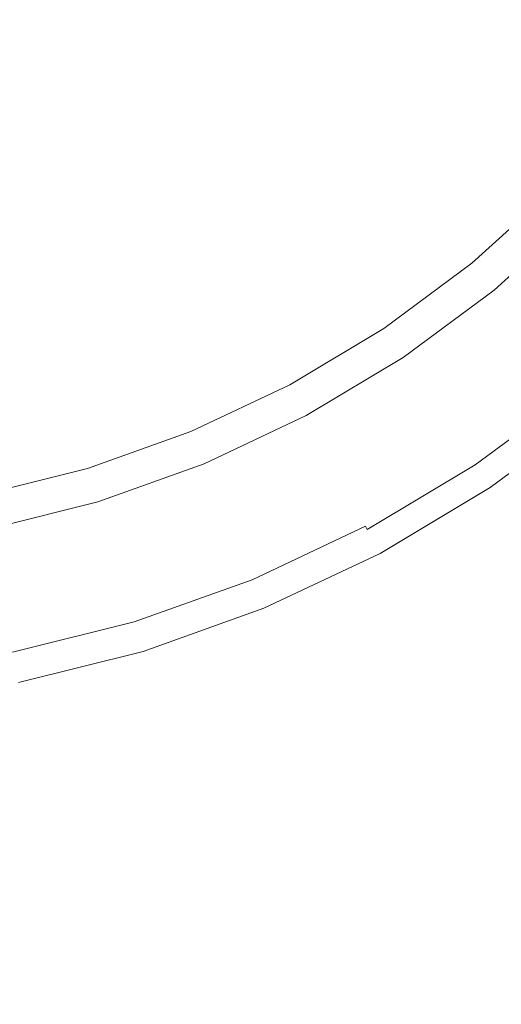
# Model space of a CAD drawing. Extents: x -1593 to 2, y -1000 to 0.
# Drawn here: x -1197 to -1184, y -416 to -388 of the extents above; entities that cross this region are included whole.
import ezdxf

# ---------------------------------------------------------------- set-up
doc = ezdxf.new("R2010")
doc.units = 0
doc.header["$LTSCALE"] = 500
doc.header["$MEASUREMENT"] = 0
doc.layers.add('RIMA_CERAMIKA', color=7, linetype='Continuous')
doc.layers.add('RIMA_CHROM', color=7, linetype='Continuous')

msp = doc.modelspace()

# ---------------------------------------------------------------- linework, layer by layer
at = {"layer": 'RIMA_CERAMIKA', "lineweight": 0, "invisible_edges": 15}
for points in [[(-1185.389, -396.872, 16.071), (-1176.858, -383.329, 16.071), (-1194.741, -374.398, 16.268), (-1202.734, -387.416, 16.268)], [(-1157.649, -392.557, 16.005), (-1176.858, -383.329, 16.071), (-1185.389, -396.872, 16.071), (-1166.725, -406.644, 16.005)], [(-1210.129, -399.754, 16.268), (-1193.365, -409.614, 16.071), (-1185.389, -396.872, 16.071), (-1202.734, -387.416, 16.268)], [(-1185.389, -396.872, 16.071), (-1193.365, -409.614, 16.071), (-1175.291, -419.813, 16.005), (-1166.725, -406.644, 16.005)], [(-1200.749, -421.481, 16.071), (-1193.365, -409.614, 16.071), (-1210.129, -399.754, 16.268), (-1216.909, -411.322, 16.268)], [(-1175.291, -419.813, 16.005), (-1193.365, -409.614, 16.071), (-1200.749, -421.481, 16.071), (-1183.29, -432.004, 16.005)]]:
    msp.add_3dface(points, dxfattribs=at)
at = {"layer": 'RIMA_CHROM', "lineweight": 0}
for points, invisible_edges in [([(-1186.919, -387.859, 31.314), (-1185.291, -386.061, 31.314), (-1185.521, -385.873, 31.358), (-1187.129, -387.649, 31.358)], 15), ([(-1192.747, -387.819, 31.462), (-1191.093, -386.593, 31.462), (-1191.401, -386.217, 31.462), (-1193.017, -387.415, 31.462)], 15), ([(-1188.551, -386.227, 31.457), (-1190.182, -387.704, 31.457), (-1189.893, -388.055, 31.45), (-1188.23, -386.549, 31.45)], 15), ([(-1186.724, -388.055, 31.253), (-1185.077, -386.236, 31.253), (-1185.291, -386.061, 31.314), (-1186.919, -387.859, 31.314)], 15), ([(-1186.53, -388.249, 31.168), (-1184.865, -386.411, 31.168), (-1185.077, -386.236, 31.253), (-1186.724, -388.055, 31.253)], 15), ([(-1186.322, -388.457, 31.054), (-1184.638, -386.597, 31.054), (-1184.865, -386.411, 31.168), (-1186.53, -388.249, 31.168)], 15), ([(-1195.232, -387.53, 31.462), (-1194.979, -388.005, 31.462), (-1193.296, -386.997, 31.462), (-1193.594, -386.552, 31.462)], 15), ([(-1192.747, -387.819, 31.462), (-1192.477, -388.223, 31.462), (-1190.785, -386.969, 31.462), (-1191.093, -386.593, 31.462)], 15), ([(-1188.23, -386.549, 31.45), (-1189.893, -388.055, 31.45), (-1189.618, -388.39, 31.438), (-1187.923, -386.855, 31.438)], 15), ([(-1186.085, -388.693, 30.902), (-1184.379, -386.809, 30.902), (-1184.638, -386.597, 31.054), (-1186.322, -388.457, 31.054)], 15), ([(-1185.806, -388.972, 30.707), (-1184.074, -387.06, 30.707), (-1184.379, -386.809, 30.902), (-1186.085, -388.693, 30.902)], 15), ([(-1195.232, -387.53, 31.462), (-1195.509, -387.008, 31.462), (-1197.188, -387.791, 31.462), (-1196.96, -388.343, 31.462)], 15), ([(-1193.017, -387.415, 31.462), (-1193.296, -386.997, 31.462), (-1194.979, -388.005, 31.462), (-1194.742, -388.449, 31.462)], 15), ([(-1192.21, -388.623, 31.461), (-1190.48, -387.34, 31.461), (-1190.785, -386.969, 31.462), (-1192.477, -388.223, 31.462)], 15), ([(-1187.923, -386.855, 31.438), (-1189.618, -388.39, 31.438), (-1189.359, -388.705, 31.419), (-1187.635, -387.143, 31.419)], 15), ([(-1185.47, -389.309, 30.461), (-1183.707, -387.361, 30.461), (-1184.074, -387.06, 30.707), (-1185.806, -388.972, 30.707)], 15), ([(-1197.188, -387.791, 31.462), (-1197.445, -387.17, 31.462), (-1199.123, -387.793, 31.462), (-1198.929, -388.424, 31.462)], 15), ([(-1191.949, -389.014, 31.457), (-1190.182, -387.704, 31.457), (-1190.48, -387.34, 31.461), (-1192.21, -388.623, 31.461)], 15), ([(-1187.369, -387.409, 31.393), (-1187.635, -387.143, 31.419), (-1189.359, -388.705, 31.419), (-1189.121, -388.996, 31.393)], 15), ([(-1185.062, -389.716, 30.158), (-1183.261, -387.727, 30.158), (-1183.707, -387.361, 30.461), (-1185.47, -389.309, 30.461)], 15), ([(-1196.96, -388.343, 31.462), (-1196.752, -388.843, 31.462), (-1194.979, -388.005, 31.462), (-1195.232, -387.53, 31.462)], 15), ([(-1194.742, -388.449, 31.462), (-1194.512, -388.878, 31.462), (-1192.747, -387.819, 31.462), (-1193.017, -387.415, 31.462)], 15), ([(-1187.129, -387.649, 31.358), (-1187.369, -387.409, 31.393), (-1189.121, -388.996, 31.393), (-1188.906, -389.258, 31.358)], 15), ([(-1188.906, -389.258, 31.358), (-1188.717, -389.488, 31.314), (-1186.919, -387.859, 31.314), (-1187.129, -387.649, 31.358)], 15), ([(-1198.929, -388.424, 31.462), (-1198.756, -388.989, 31.462), (-1196.96, -388.343, 31.462), (-1197.188, -387.791, 31.462)], 15), ([(-1192.747, -387.819, 31.462), (-1194.512, -388.878, 31.462), (-1194.284, -389.306, 31.462), (-1192.477, -388.223, 31.462)], 15), ([(-1189.893, -388.055, 31.45), (-1190.182, -387.704, 31.457), (-1191.949, -389.014, 31.457), (-1191.696, -389.392, 31.45)], 15), ([(-1186.919, -387.859, 31.314), (-1188.717, -389.488, 31.314), (-1188.542, -389.701, 31.253), (-1186.724, -388.055, 31.253)], 15), ([(-1185.062, -389.716, 30.158), (-1184.568, -390.21, 29.791), (-1182.721, -388.17, 29.791), (-1183.261, -387.727, 30.158)], 15), ([(-1194.742, -388.449, 31.462), (-1194.979, -388.005, 31.462), (-1196.752, -388.843, 31.462), (-1196.559, -389.31, 31.462)], 15), ([(-1191.696, -389.392, 31.45), (-1191.455, -389.752, 31.438), (-1189.618, -388.39, 31.438), (-1189.893, -388.055, 31.45)], 15), ([(-1186.53, -388.249, 31.168), (-1186.724, -388.055, 31.253), (-1188.542, -389.701, 31.253), (-1188.368, -389.914, 31.168)], 15), ([(-1184.568, -390.21, 29.791), (-1184.01, -390.769, 29.377), (-1182.11, -388.671, 29.377), (-1182.721, -388.17, 29.791)], 15), ([(-1196.96, -388.343, 31.462), (-1198.756, -388.989, 31.462), (-1198.599, -389.504, 31.462), (-1196.752, -388.843, 31.462)], 15), ([(-1196.373, -389.759, 31.462), (-1194.512, -388.878, 31.462), (-1194.742, -388.449, 31.462), (-1196.559, -389.31, 31.462)], 15), ([(-1192.477, -388.223, 31.462), (-1194.284, -389.306, 31.462), (-1194.057, -389.73, 31.461), (-1192.21, -388.623, 31.461)], 15), ([(-1191.229, -390.091, 31.419), (-1189.359, -388.705, 31.419), (-1189.618, -388.39, 31.438), (-1191.455, -389.752, 31.438)], 15), ([(-1186.53, -388.249, 31.168), (-1188.368, -389.914, 31.168), (-1188.181, -390.141, 31.054), (-1186.322, -388.457, 31.054)], 15), ([(-1186.322, -388.457, 31.054), (-1188.181, -390.141, 31.054), (-1187.969, -390.4, 30.902), (-1186.085, -388.693, 30.902)], 15), ([(-1191.949, -389.014, 31.457), (-1192.21, -388.623, 31.461), (-1194.057, -389.73, 31.461), (-1193.835, -390.145, 31.457)], 15), ([(-1191.02, -390.403, 31.393), (-1189.121, -388.996, 31.393), (-1189.359, -388.705, 31.419), (-1191.229, -390.091, 31.419)], 15), ([(-1186.085, -388.693, 30.902), (-1187.969, -390.4, 30.902), (-1187.719, -390.705, 30.707), (-1185.806, -388.972, 30.707)], 15), ([(-1181.454, -389.21, 28.93), (-1182.11, -388.671, 29.377), (-1184.01, -390.769, 29.377), (-1183.409, -391.369, 28.93)], 15), ([(-1196.559, -389.31, 31.462), (-1196.752, -388.843, 31.462), (-1198.599, -389.504, 31.462), (-1198.453, -389.986, 31.462)], 15), ([(-1196.373, -389.759, 31.462), (-1196.187, -390.208, 31.462), (-1194.284, -389.306, 31.462), (-1194.512, -388.878, 31.462)], 15), ([(-1191.949, -389.014, 31.457), (-1193.835, -390.145, 31.457), (-1193.621, -390.546, 31.45), (-1191.696, -389.392, 31.45)], 15), ([(-1190.832, -390.685, 31.358), (-1188.906, -389.258, 31.358), (-1189.121, -388.996, 31.393), (-1191.02, -390.403, 31.393)], 15), ([(-1185.806, -388.972, 30.707), (-1187.719, -390.705, 30.707), (-1187.417, -391.072, 30.461), (-1185.47, -389.309, 30.461)], 15), ([(-1196.373, -389.759, 31.462), (-1196.559, -389.31, 31.462), (-1198.453, -389.986, 31.462), (-1198.311, -390.451, 31.462)], 15), ([(-1196.003, -390.652, 31.461), (-1194.057, -389.73, 31.461), (-1194.284, -389.306, 31.462), (-1196.187, -390.208, 31.462)], 15), ([(-1188.717, -389.488, 31.314), (-1188.906, -389.258, 31.358), (-1190.832, -390.685, 31.358), (-1190.667, -390.933, 31.314)], 15), ([(-1185.062, -389.716, 30.158), (-1185.47, -389.309, 30.461), (-1187.417, -391.072, 30.461), (-1187.051, -391.518, 30.158)], 15), ([(-1191.696, -389.392, 31.45), (-1193.621, -390.546, 31.45), (-1193.417, -390.928, 31.438), (-1191.455, -389.752, 31.438)], 15), ([(-1188.542, -389.701, 31.253), (-1188.717, -389.488, 31.314), (-1190.667, -390.933, 31.314), (-1190.513, -391.162, 31.253)], 15), ([(-1196.373, -389.759, 31.462), (-1198.311, -390.451, 31.462), (-1198.17, -390.916, 31.462), (-1196.187, -390.208, 31.462)], 15), ([(-1195.823, -391.086, 31.457), (-1193.835, -390.145, 31.457), (-1194.057, -389.73, 31.461), (-1196.003, -390.652, 31.461)], 15), ([(-1191.455, -389.752, 31.438), (-1193.417, -390.928, 31.438), (-1193.225, -391.288, 31.419), (-1191.229, -390.091, 31.419)], 15), ([(-1188.368, -389.914, 31.168), (-1188.542, -389.701, 31.253), (-1190.513, -391.162, 31.253), (-1190.361, -391.391, 31.168)], 15), ([(-1185.062, -389.716, 30.158), (-1187.051, -391.518, 30.158), (-1186.608, -392.058, 29.791), (-1184.568, -390.21, 29.791)], 15), ([(-1195.649, -391.506, 31.45), (-1193.621, -390.546, 31.45), (-1193.835, -390.145, 31.457), (-1195.823, -391.086, 31.457)], 15), ([(-1191.02, -390.403, 31.393), (-1191.229, -390.091, 31.419), (-1193.225, -391.288, 31.419), (-1193.047, -391.619, 31.393)], 15), ([(-1190.197, -391.635, 31.054), (-1188.181, -390.141, 31.054), (-1188.368, -389.914, 31.168), (-1190.361, -391.391, 31.168)], 15), ([(-1190.011, -391.913, 30.902), (-1187.969, -390.4, 30.902), (-1188.181, -390.141, 31.054), (-1190.197, -391.635, 31.054)], 15), ([(-1196.187, -390.208, 31.462), (-1198.17, -390.916, 31.462), (-1198.031, -391.376, 31.461), (-1196.003, -390.652, 31.461)], 15), ([(-1190.832, -390.685, 31.358), (-1191.02, -390.403, 31.393), (-1193.047, -391.619, 31.393), (-1192.887, -391.918, 31.358)], 15), ([(-1190.011, -391.913, 30.902), (-1189.792, -392.241, 30.707), (-1187.719, -390.705, 30.707), (-1187.969, -390.4, 30.902)], 15), ([(-1184.568, -390.21, 29.791), (-1186.608, -392.058, 29.791), (-1186.107, -392.668, 29.377), (-1184.01, -390.769, 29.377)], 15), ([(-1195.823, -391.086, 31.457), (-1196.003, -390.652, 31.461), (-1198.031, -391.376, 31.461), (-1197.894, -391.826, 31.457)], 15), ([(-1195.483, -391.907, 31.438), (-1193.417, -390.928, 31.438), (-1193.621, -390.546, 31.45), (-1195.649, -391.506, 31.45)], 15), ([(-1190.832, -390.685, 31.358), (-1192.887, -391.918, 31.358), (-1192.747, -392.181, 31.314), (-1190.667, -390.933, 31.314)], 15), ([(-1195.483, -391.907, 31.438), (-1195.327, -392.283, 31.419), (-1193.225, -391.288, 31.419), (-1193.417, -390.928, 31.438)], 15), ([(-1190.667, -390.933, 31.314), (-1192.747, -392.181, 31.314), (-1192.617, -392.424, 31.253), (-1190.513, -391.162, 31.253)], 15), ([(-1189.528, -392.637, 30.461), (-1187.417, -391.072, 30.461), (-1187.719, -390.705, 30.707), (-1189.792, -392.241, 30.707)], 15), ([(-1183.409, -391.369, 28.93), (-1184.01, -390.769, 29.377), (-1186.107, -392.668, 29.377), (-1185.568, -393.325, 28.93)], 15), ([(-1195.649, -391.506, 31.45), (-1195.823, -391.086, 31.457), (-1197.894, -391.826, 31.457), (-1197.762, -392.261, 31.45)], 15), ([(-1190.513, -391.162, 31.253), (-1192.617, -392.424, 31.253), (-1192.488, -392.666, 31.168), (-1190.361, -391.391, 31.168)], 15), ([(-1189.208, -393.116, 30.158), (-1187.051, -391.518, 30.158), (-1187.417, -391.072, 30.461), (-1189.528, -392.637, 30.461)], 15), ([(-1195.649, -391.506, 31.45), (-1197.762, -392.261, 31.45), (-1197.637, -392.676, 31.438), (-1195.483, -391.907, 31.438)], 15), ([(-1195.183, -392.631, 31.393), (-1193.047, -391.619, 31.393), (-1193.225, -391.288, 31.419), (-1195.327, -392.283, 31.419)], 15), ([(-1190.361, -391.391, 31.168), (-1192.488, -392.666, 31.168), (-1192.349, -392.926, 31.054), (-1190.197, -391.635, 31.054)], 15), ([(-1189.208, -393.116, 30.158), (-1188.82, -393.697, 29.791), (-1186.608, -392.058, 29.791), (-1187.051, -391.518, 30.158)], 15), ([(-1182.788, -391.991, 28.469), (-1183.409, -391.369, 28.93), (-1185.568, -393.325, 28.93), (-1185.011, -394.004, 28.469)], 15), ([(-1195.054, -392.944, 31.358), (-1192.887, -391.918, 31.358), (-1193.047, -391.619, 31.393), (-1195.183, -392.631, 31.393)], 15), ([(-1192.349, -392.926, 31.054), (-1192.191, -393.221, 30.902), (-1190.011, -391.913, 30.902), (-1190.197, -391.635, 31.054)], 15), ([(-1195.483, -391.907, 31.438), (-1197.637, -392.676, 31.438), (-1197.518, -393.066, 31.419), (-1195.327, -392.283, 31.419)], 15), ([(-1195.054, -392.944, 31.358), (-1194.94, -393.219, 31.314), (-1192.747, -392.181, 31.314), (-1192.887, -391.918, 31.358)], 15), ([(-1190.011, -391.913, 30.902), (-1192.191, -393.221, 30.902), (-1192.005, -393.569, 30.707), (-1189.792, -392.241, 30.707)], 15), ([(-1186.107, -392.668, 29.377), (-1186.608, -392.058, 29.791), (-1188.82, -393.697, 29.791), (-1188.381, -394.353, 29.377)], 15), ([(-1182.788, -391.991, 28.469), (-1185.011, -394.004, 28.469), (-1184.454, -394.683, 28.008), (-1182.167, -392.612, 28.008)], 15), ([(-1195.183, -392.631, 31.393), (-1195.327, -392.283, 31.419), (-1197.518, -393.066, 31.419), (-1197.409, -393.426, 31.393)], 15), ([(-1194.834, -393.474, 31.253), (-1192.617, -392.424, 31.253), (-1192.747, -392.181, 31.314), (-1194.94, -393.219, 31.314)], 15), ([(-1189.528, -392.637, 30.461), (-1189.792, -392.241, 30.707), (-1192.005, -393.569, 30.707), (-1191.781, -393.988, 30.461)], 15), ([(-1195.183, -392.631, 31.393), (-1197.409, -393.426, 31.393), (-1197.311, -393.751, 31.358), (-1195.054, -392.944, 31.358)], 15), ([(-1194.729, -393.728, 31.168), (-1192.488, -392.666, 31.168), (-1192.617, -392.424, 31.253), (-1194.834, -393.474, 31.253)], 15), ([(-1191.781, -393.988, 30.461), (-1191.509, -394.497, 30.158), (-1189.208, -393.116, 30.158), (-1189.528, -392.637, 30.461)], 15), ([(-1182.18, -392.599, 16.704), (-1184.465, -394.669, 16.704), (-1184.473, -394.66, 15.771), (-1182.188, -392.591, 15.771)], 7), ([(-1182.188, -392.591, 14.823), (-1182.188, -392.591, 15.771), (-1184.473, -394.66, 15.771), (-1184.473, -394.66, 14.823)], 6), ([(-1182.155, -392.624, 17.607), (-1184.443, -394.696, 17.607), (-1184.465, -394.669, 16.704), (-1182.18, -392.599, 16.704)], 7), ([(-1184.454, -394.683, 28.008), (-1183.917, -395.336, 27.564), (-1181.569, -393.21, 27.564), (-1182.167, -392.612, 28.008)], 15), ([(-1182.105, -392.674, 18.466), (-1184.398, -394.751, 18.466), (-1184.443, -394.696, 17.607), (-1182.155, -392.624, 17.607)], 7), ([(-1194.616, -394, 31.054), (-1192.349, -392.926, 31.054), (-1192.488, -392.666, 31.168), (-1194.729, -393.728, 31.168)], 15), ([(-1187.909, -395.06, 28.93), (-1185.568, -393.325, 28.93), (-1186.107, -392.668, 29.377), (-1188.381, -394.353, 29.377)], 15), ([(-1182.022, -392.757, 19.266), (-1184.324, -394.841, 19.266), (-1184.398, -394.751, 18.466), (-1182.105, -392.674, 18.466)], 15), ([(-1181.898, -392.881, 19.992), (-1184.212, -394.977, 19.992), (-1184.324, -394.841, 19.266), (-1182.022, -392.757, 19.266)], 15), ([(-1181.723, -393.055, 20.628), (-1184.056, -395.168, 20.628), (-1184.212, -394.977, 19.992), (-1181.898, -392.881, 19.992)], 15), ([(-1197.311, -393.751, 31.358), (-1197.224, -394.035, 31.314), (-1194.94, -393.219, 31.314), (-1195.054, -392.944, 31.358)], 15), ([(-1194.616, -394, 31.054), (-1194.489, -394.308, 30.902), (-1192.191, -393.221, 30.902), (-1192.349, -392.926, 31.054)], 15), ([(-1191.509, -394.497, 30.158), (-1191.18, -395.113, 29.791), (-1188.82, -393.697, 29.791), (-1189.208, -393.116, 30.158)], 15), ([(-1183.848, -395.421, 21.161), (-1184.056, -395.168, 20.628), (-1181.723, -393.055, 20.628), (-1181.491, -393.287, 21.161)], 3), ([(-1194.94, -393.219, 31.314), (-1197.224, -394.035, 31.314), (-1197.144, -394.299, 31.253), (-1194.834, -393.474, 31.253)], 15), ([(-1194.729, -393.728, 31.168), (-1194.834, -393.474, 31.253), (-1197.144, -394.299, 31.253), (-1197.064, -394.562, 31.168)], 15), ([(-1194.489, -394.308, 30.902), (-1194.338, -394.673, 30.707), (-1192.005, -393.569, 30.707), (-1192.191, -393.221, 30.902)], 15), ([(-1185.011, -394.004, 28.469), (-1185.568, -393.325, 28.93), (-1187.909, -395.06, 28.93), (-1187.421, -395.791, 28.469)], 15), ([(-1183.917, -395.336, 27.564), (-1183.421, -395.941, 27.153), (-1181.016, -393.763, 27.153), (-1181.569, -393.21, 27.564)], 15), ([(-1181.491, -393.287, 21.161), (-1181.193, -393.586, 21.576), (-1183.58, -395.748, 21.576), (-1183.848, -395.421, 21.161)], 15), ([(-1194.616, -394, 31.054), (-1194.729, -393.728, 31.168), (-1197.064, -394.562, 31.168), (-1196.979, -394.844, 31.054)], 15), ([(-1194.156, -395.112, 30.461), (-1191.781, -393.988, 30.461), (-1192.005, -393.569, 30.707), (-1194.338, -394.673, 30.707)], 15), ([(-1188.82, -393.697, 29.791), (-1191.18, -395.113, 29.791), (-1190.808, -395.809, 29.377), (-1188.381, -394.353, 29.377)], 15), ([(-1194.616, -394, 31.054), (-1196.979, -394.844, 31.054), (-1196.882, -395.164, 30.902), (-1194.489, -394.308, 30.902)], 15), ([(-1193.935, -395.645, 30.158), (-1191.509, -394.497, 30.158), (-1191.781, -393.988, 30.461), (-1194.156, -395.112, 30.461)], 15), ([(-1184.454, -394.683, 28.008), (-1185.011, -394.004, 28.469), (-1187.421, -395.791, 28.469), (-1186.933, -396.52, 28.008)], 15), ([(-1199.578, -394.624, 31.314), (-1199.524, -394.895, 31.253), (-1197.144, -394.299, 31.253), (-1197.224, -394.035, 31.314)], 15), ([(-1199.471, -395.164, 31.168), (-1197.064, -394.562, 31.168), (-1197.144, -394.299, 31.253), (-1199.524, -394.895, 31.253)], 15), ([(-1199.413, -395.453, 31.054), (-1196.979, -394.844, 31.054), (-1197.064, -394.562, 31.168), (-1199.471, -395.164, 31.168)], 15), ([(-1196.882, -395.164, 30.902), (-1196.767, -395.541, 30.707), (-1194.338, -394.673, 30.707), (-1194.489, -394.308, 30.902)], 15), ([(-1193.668, -396.29, 29.791), (-1191.18, -395.113, 29.791), (-1191.509, -394.497, 30.158), (-1193.935, -395.645, 30.158)], 15), ([(-1190.808, -395.809, 29.377), (-1190.407, -396.558, 28.93), (-1187.909, -395.06, 28.93), (-1188.381, -394.353, 29.377)], 15), ([(-1196.882, -395.164, 30.902), (-1196.979, -394.844, 31.054), (-1199.413, -395.453, 31.054), (-1199.348, -395.781, 30.902)], 15), ([(-1196.767, -395.541, 30.707), (-1196.63, -395.996, 30.461), (-1194.156, -395.112, 30.461), (-1194.338, -394.673, 30.707)], 15), ([(-1186.949, -396.496, 14.823), (-1184.473, -394.66, 14.823), (-1184.473, -394.66, 15.771), (-1186.95, -396.496, 15.771)], 14), ([(-1186.95, -396.496, 15.771), (-1184.473, -394.66, 15.771), (-1184.465, -394.669, 16.704), (-1186.943, -396.505, 16.704)], 15), ([(-1186.943, -396.505, 16.704), (-1184.465, -394.669, 16.704), (-1184.443, -394.696, 17.607), (-1186.923, -396.535, 17.607)], 15), ([(-1186.933, -396.52, 28.008), (-1186.463, -397.223, 27.564), (-1183.917, -395.336, 27.564), (-1184.454, -394.683, 28.008)], 15), ([(-1186.923, -396.535, 17.607), (-1184.443, -394.696, 17.607), (-1184.398, -394.751, 18.466), (-1186.885, -396.593, 18.466)], 15), ([(-1186.885, -396.593, 18.466), (-1184.398, -394.751, 18.466), (-1184.324, -394.841, 19.266), (-1186.819, -396.691, 19.266)], 15), ([(-1186.819, -396.691, 19.266), (-1184.324, -394.841, 19.266), (-1184.212, -394.977, 19.992), (-1186.722, -396.837, 19.992)], 15), ([(-1196.63, -395.996, 30.461), (-1196.462, -396.548, 30.158), (-1193.935, -395.645, 30.158), (-1194.156, -395.112, 30.461)], 15), ([(-1190.808, -395.809, 29.377), (-1191.18, -395.113, 29.791), (-1193.668, -396.29, 29.791), (-1193.365, -397.02, 29.377)], 15), ([(-1187.421, -395.791, 28.469), (-1187.909, -395.06, 28.93), (-1190.407, -396.558, 28.93), (-1189.993, -397.333, 28.469)], 15), ([(-1186.722, -396.837, 19.992), (-1184.212, -394.977, 19.992), (-1184.056, -395.168, 20.628), (-1186.585, -397.042, 20.628)], 15), ([(-1199.348, -395.781, 30.902), (-1199.271, -396.168, 30.707), (-1196.767, -395.541, 30.707), (-1196.882, -395.164, 30.902)], 15), ([(-1186.402, -397.315, 21.161), (-1186.585, -397.042, 20.628), (-1184.056, -395.168, 20.628), (-1183.848, -395.421, 21.161)], 7), ([(-1186.028, -397.874, 27.153), (-1183.421, -395.941, 27.153), (-1183.917, -395.336, 27.564), (-1186.463, -397.223, 27.564)], 15), ([(-1196.63, -395.996, 30.461), (-1196.767, -395.541, 30.707), (-1199.271, -396.168, 30.707), (-1199.178, -396.634, 30.461)], 15), ([(-1196.462, -396.548, 30.158), (-1196.259, -397.216, 29.791), (-1193.668, -396.29, 29.791), (-1193.935, -395.645, 30.158)], 15), ([(-1183.848, -395.421, 21.161), (-1183.58, -395.748, 21.576), (-1186.168, -397.666, 21.576), (-1186.402, -397.315, 21.161)], 15), ([(-1193.04, -397.805, 28.93), (-1190.407, -396.558, 28.93), (-1190.808, -395.809, 29.377), (-1193.365, -397.02, 29.377)], 15), ([(-1187.421, -395.791, 28.469), (-1189.993, -397.333, 28.469), (-1189.579, -398.107, 28.008), (-1186.933, -396.52, 28.008)], 15), ([(-1183.58, -395.748, 21.576), (-1183.268, -396.128, 21.89), (-1185.895, -398.074, 21.89), (-1186.168, -397.666, 21.576)], 15), ([(-1185.646, -398.446, 26.791), (-1182.984, -396.474, 26.791), (-1183.421, -395.941, 27.153), (-1186.028, -397.874, 27.153)], 15), ([(-1199.066, -397.199, 30.158), (-1196.462, -396.548, 30.158), (-1196.63, -395.996, 30.461), (-1199.178, -396.634, 30.461)], 15), ([(-1185.597, -398.52, 22.122), (-1185.895, -398.074, 21.89), (-1183.268, -396.128, 21.89), (-1182.928, -396.542, 22.122)], 15), ([(-1193.668, -396.29, 29.791), (-1196.259, -397.216, 29.791), (-1196.03, -397.972, 29.377), (-1193.365, -397.02, 29.377)], 15), ([(-1186.943, -396.505, 16.704), (-1189.588, -398.092, 16.704), (-1189.593, -398.081, 15.771), (-1186.95, -396.496, 15.771)], 15), ([(-1186.95, -396.496, 15.771), (-1189.593, -398.081, 15.771), (-1189.593, -398.081, 14.823), (-1186.949, -396.496, 14.823)], 11), ([(-1186.923, -396.535, 17.607), (-1189.571, -398.123, 17.607), (-1189.588, -398.092, 16.704), (-1186.943, -396.505, 16.704)], 15), ([(-1189.579, -398.107, 28.008), (-1189.181, -398.853, 27.564), (-1186.463, -397.223, 27.564), (-1186.933, -396.52, 28.008)], 15), ([(-1185.646, -398.446, 26.791), (-1185.333, -398.916, 26.495), (-1182.626, -396.91, 26.495), (-1182.984, -396.474, 26.791)], 15), ([(-1199.066, -397.199, 30.158), (-1198.93, -397.885, 29.791), (-1196.259, -397.216, 29.791), (-1196.462, -396.548, 30.158)], 15), ([(-1192.704, -398.617, 28.469), (-1189.993, -397.333, 28.469), (-1190.407, -396.558, 28.93), (-1193.04, -397.805, 28.93)], 15), ([(-1186.885, -396.593, 18.466), (-1189.538, -398.185, 18.466), (-1189.571, -398.123, 17.607), (-1186.923, -396.535, 17.607)], 15), ([(-1186.819, -396.691, 19.266), (-1189.483, -398.288, 19.266), (-1189.538, -398.185, 18.466), (-1186.885, -396.593, 18.466)], 15), ([(-1186.819, -396.691, 19.266), (-1186.722, -396.837, 19.992), (-1189.4, -398.443, 19.992), (-1189.483, -398.288, 19.266)], 15), ([(-1182.928, -396.542, 22.122), (-1182.576, -396.971, 22.288), (-1185.289, -398.981, 22.288), (-1185.597, -398.52, 22.122)], 15), ([(-1196.03, -397.972, 29.377), (-1195.783, -398.785, 28.93), (-1193.04, -397.805, 28.93), (-1193.365, -397.02, 29.377)], 15), ([(-1186.585, -397.042, 20.628), (-1189.284, -398.661, 20.628), (-1189.4, -398.443, 19.992), (-1186.722, -396.837, 19.992)], 15), ([(-1189.129, -398.95, 21.161), (-1189.284, -398.661, 20.628), (-1186.585, -397.042, 20.628), (-1186.402, -397.315, 21.161)], 7), ([(-1185.333, -398.916, 26.495), (-1185.08, -399.293, 26.254), (-1182.338, -397.261, 26.254), (-1182.626, -396.91, 26.495)], 15), ([(-1185.289, -398.981, 22.288), (-1182.576, -396.971, 22.288), (-1182.227, -397.396, 22.408), (-1184.983, -399.438, 22.408)], 15), ([(-1198.93, -397.885, 29.791), (-1198.776, -398.659, 29.377), (-1196.03, -397.972, 29.377), (-1196.259, -397.216, 29.791)], 15), ([(-1192.368, -399.428, 28.008), (-1189.579, -398.107, 28.008), (-1189.993, -397.333, 28.469), (-1192.704, -398.617, 28.469)], 15), ([(-1186.028, -397.874, 27.153), (-1186.463, -397.223, 27.564), (-1189.181, -398.853, 27.564), (-1188.812, -399.543, 27.153)], 15), ([(-1186.402, -397.315, 21.161), (-1186.168, -397.666, 21.576), (-1188.93, -399.322, 21.576), (-1189.129, -398.95, 21.161)], 15), ([(-1184.88, -399.593, 26.058), (-1182.11, -397.539, 26.058), (-1182.338, -397.261, 26.254), (-1185.08, -399.293, 26.254)], 15), ([(-1184.983, -399.438, 22.408), (-1182.227, -397.396, 22.408), (-1181.897, -397.798, 22.499), (-1184.694, -399.871, 22.499)], 15), ([(-1184.725, -399.825, 25.896), (-1181.932, -397.755, 25.896), (-1182.11, -397.539, 26.058), (-1184.88, -399.593, 26.058)], 15), ([(-1192.704, -398.617, 28.469), (-1193.04, -397.805, 28.93), (-1195.783, -398.785, 28.93), (-1195.528, -399.626, 28.469)], 15), ([(-1186.168, -397.666, 21.576), (-1185.895, -398.074, 21.89), (-1188.698, -399.756, 21.89), (-1188.93, -399.322, 21.576)], 15), ([(-1188.812, -399.543, 27.153), (-1188.487, -400.151, 26.791), (-1185.646, -398.446, 26.791), (-1186.028, -397.874, 27.153)], 15), ([(-1184.725, -399.825, 25.896), (-1184.606, -400.004, 25.759), (-1181.796, -397.921, 25.759), (-1181.932, -397.755, 25.896)], 15), ([(-1181.897, -397.798, 22.499), (-1181.602, -398.158, 22.578), (-1184.436, -400.258, 22.578), (-1184.694, -399.871, 22.499)], 15), ([(-1195.783, -398.785, 28.93), (-1196.03, -397.972, 29.377), (-1198.776, -398.659, 29.377), (-1198.61, -399.492, 28.93)], 15), ([(-1192.379, -399.4, 15.771), (-1189.593, -398.081, 15.771), (-1189.588, -398.092, 16.704), (-1192.375, -399.411, 16.704)], 15), ([(-1192.379, -399.4, 14.823), (-1189.593, -398.081, 14.823), (-1189.593, -398.081, 15.771), (-1192.379, -399.4, 15.771)], 14), ([(-1192.375, -399.411, 16.704), (-1189.588, -398.092, 16.704), (-1189.571, -398.123, 17.607), (-1192.361, -399.444, 17.607)], 15), ([(-1192.368, -399.428, 28.008), (-1192.044, -400.209, 27.564), (-1189.181, -398.853, 27.564), (-1189.579, -398.107, 28.008)], 15), ([(-1192.361, -399.444, 17.607), (-1189.571, -398.123, 17.607), (-1189.538, -398.185, 18.466), (-1192.334, -399.509, 18.466)], 15), ([(-1192.334, -399.509, 18.466), (-1189.538, -398.185, 18.466), (-1189.483, -398.288, 19.266), (-1192.29, -399.617, 19.266)], 15), ([(-1188.446, -400.228, 22.122), (-1188.698, -399.756, 21.89), (-1185.895, -398.074, 21.89), (-1185.597, -398.52, 22.122)], 15), ([(-1184.606, -400.004, 25.759), (-1184.514, -400.14, 25.637), (-1181.692, -398.048, 25.637), (-1181.796, -397.921, 25.759)], 15), ([(-1184.443, -400.248, 25.519), (-1181.61, -398.148, 25.519), (-1181.692, -398.048, 25.637), (-1184.514, -400.14, 25.637)], 15), ([(-1181.541, -398.232, 25.394), (-1181.61, -398.148, 25.519), (-1184.443, -400.248, 25.519), (-1184.382, -400.338, 25.394)], 7), ([(-1184.221, -400.579, 22.665), (-1184.436, -400.258, 22.578), (-1181.602, -398.158, 22.578), (-1181.357, -398.456, 22.665)], 15), ([(-1192.29, -399.617, 19.266), (-1189.483, -398.288, 19.266), (-1189.4, -398.443, 19.992), (-1192.222, -399.78, 19.992)], 15), ([(-1192.222, -399.78, 19.992), (-1189.4, -398.443, 19.992), (-1189.284, -398.661, 20.628), (-1192.128, -400.007, 20.628)], 15), ([(-1185.646, -398.446, 26.791), (-1188.487, -400.151, 26.791), (-1188.221, -400.648, 26.495), (-1185.333, -398.916, 26.495)], 15), ([(-1184.382, -400.338, 25.394), (-1184.325, -400.423, 25.254), (-1181.476, -398.311, 25.254), (-1181.541, -398.232, 25.394)], 15), ([(-1184.325, -400.423, 25.254), (-1184.271, -400.504, 25.099), (-1181.414, -398.387, 25.099), (-1181.476, -398.311, 25.254)], 15), ([(-1180.987, -398.908, 23.593), (-1181.414, -398.387, 25.099), (-1184.271, -400.504, 25.099), (-1183.897, -401.065, 23.593)], 15), ([(-1184.221, -400.579, 22.665), (-1181.357, -398.456, 22.665), (-1181.178, -398.674, 22.776), (-1184.065, -400.813, 22.776)], 15), ([(-1192.704, -398.617, 28.469), (-1195.528, -399.626, 28.469), (-1195.274, -400.466, 28.008), (-1192.368, -399.428, 28.008)], 15), ([(-1192.002, -400.311, 21.161), (-1192.128, -400.007, 20.628), (-1189.284, -398.661, 20.628), (-1189.129, -398.95, 21.161)], 7), ([(-1185.289, -398.981, 22.288), (-1188.184, -400.718, 22.288), (-1188.446, -400.228, 22.122), (-1185.597, -398.52, 22.122)], 15), ([(-1184.065, -400.813, 22.776), (-1181.178, -398.674, 22.776), (-1181.058, -398.821, 22.908), (-1183.959, -400.972, 22.908)], 11), ([(-1198.438, -400.354, 28.469), (-1195.528, -399.626, 28.469), (-1195.783, -398.785, 28.93), (-1198.61, -399.492, 28.93)], 15), ([(-1191.745, -400.932, 27.153), (-1188.812, -399.543, 27.153), (-1189.181, -398.853, 27.564), (-1192.044, -400.209, 27.564)], 15), ([(-1189.129, -398.95, 21.161), (-1188.93, -399.322, 21.576), (-1191.841, -400.701, 21.576), (-1192.002, -400.311, 21.161)], 15), ([(-1185.333, -398.916, 26.495), (-1188.221, -400.648, 26.495), (-1188.007, -401.049, 26.254), (-1185.08, -399.293, 26.254)], 15), ([(-1185.289, -398.981, 22.288), (-1184.983, -399.438, 22.408), (-1187.925, -401.203, 22.408), (-1188.184, -400.718, 22.288)], 15), ([(-1181.058, -398.821, 22.908), (-1180.986, -398.908, 23.06), (-1183.896, -401.065, 23.06), (-1183.959, -400.972, 22.908)], 15), ([(-1183.872, -401.101, 23.405), (-1180.959, -398.941, 23.405), (-1180.987, -398.908, 23.593), (-1183.897, -401.065, 23.593)], 15), ([(-1180.986, -398.908, 23.06), (-1180.956, -398.945, 23.226), (-1183.87, -401.105, 23.226), (-1183.896, -401.065, 23.06)], 15), ([(-1180.956, -398.945, 23.226), (-1180.959, -398.941, 23.405), (-1183.872, -401.101, 23.405), (-1183.87, -401.105, 23.226)], 15), ([(-1185.08, -399.293, 26.254), (-1188.007, -401.049, 26.254), (-1187.838, -401.366, 26.057), (-1184.88, -399.593, 26.058)], 15), ([(-1192.375, -399.411, 16.704), (-1195.279, -400.449, 16.704), (-1195.282, -400.438, 15.771), (-1192.379, -399.4, 15.771)], 15), ([(-1192.379, -399.4, 14.823), (-1192.379, -399.4, 15.771), (-1195.282, -400.438, 15.771), (-1195.282, -400.438, 14.823)], 7), ([(-1192.361, -399.444, 17.607), (-1195.269, -400.483, 17.607), (-1195.279, -400.449, 16.704), (-1192.375, -399.411, 16.704)], 15), ([(-1192.368, -399.428, 28.008), (-1195.274, -400.466, 28.008), (-1195.028, -401.275, 27.564), (-1192.044, -400.209, 27.564)], 15), ([(-1192.334, -399.509, 18.466), (-1195.248, -400.55, 18.466), (-1195.269, -400.483, 17.607), (-1192.361, -399.444, 17.607)], 15), ([(-1192.334, -399.509, 18.466), (-1192.29, -399.617, 19.266), (-1195.214, -400.662, 19.266), (-1195.248, -400.55, 18.466)], 15), ([(-1188.93, -399.322, 21.576), (-1188.698, -399.756, 21.89), (-1191.653, -401.155, 21.89), (-1191.841, -400.701, 21.576)], 15), ([(-1188.487, -400.151, 26.791), (-1188.812, -399.543, 27.153), (-1191.745, -400.932, 27.153), (-1191.481, -401.568, 26.791)], 15), ([(-1187.68, -401.661, 22.499), (-1187.925, -401.203, 22.408), (-1184.983, -399.438, 22.408), (-1184.694, -399.871, 22.499)], 15), ([(-1198.438, -400.354, 28.469), (-1198.267, -401.215, 28.008), (-1195.274, -400.466, 28.008), (-1195.528, -399.626, 28.469)], 15), ([(-1192.222, -399.78, 19.992), (-1195.163, -400.831, 19.992), (-1195.214, -400.662, 19.266), (-1192.29, -399.617, 19.266)], 15), ([(-1192.128, -400.007, 20.628), (-1195.092, -401.066, 20.628), (-1195.163, -400.831, 19.992), (-1192.222, -399.78, 19.992)], 15), ([(-1191.448, -401.649, 22.122), (-1191.653, -401.155, 21.89), (-1188.698, -399.756, 21.89), (-1188.446, -400.228, 22.122)], 15), ([(-1184.725, -399.825, 25.896), (-1184.88, -399.593, 26.058), (-1187.838, -401.366, 26.057), (-1187.706, -401.613, 25.896)], 15), ([(-1184.725, -399.825, 25.896), (-1187.706, -401.613, 25.896), (-1187.604, -401.802, 25.759), (-1184.606, -400.004, 25.759)], 15), ([(-1192.002, -400.311, 21.161), (-1194.996, -401.38, 21.161), (-1195.092, -401.066, 20.628), (-1192.128, -400.007, 20.628)], 14), ([(-1187.46, -402.072, 22.578), (-1187.68, -401.661, 22.499), (-1184.694, -399.871, 22.499), (-1184.436, -400.258, 22.578)], 15), ([(-1184.606, -400.004, 25.759), (-1187.604, -401.802, 25.759), (-1187.527, -401.947, 25.637), (-1184.514, -400.14, 25.637)], 15), ([(-1195.028, -401.275, 27.564), (-1194.801, -402.024, 27.153), (-1191.745, -400.932, 27.153), (-1192.044, -400.209, 27.564)], 15), ([(-1191.841, -400.701, 21.576), (-1194.874, -401.784, 21.576), (-1194.996, -401.38, 21.161), (-1192.002, -400.311, 21.161)], 15), ([(-1191.266, -402.09, 26.495), (-1188.221, -400.648, 26.495), (-1188.487, -400.151, 26.791), (-1191.481, -401.568, 26.791)], 15), ([(-1188.446, -400.228, 22.122), (-1188.184, -400.718, 22.288), (-1191.235, -402.162, 22.288), (-1191.448, -401.649, 22.122)], 15), ([(-1184.443, -400.248, 25.519), (-1184.514, -400.14, 25.637), (-1187.527, -401.947, 25.637), (-1187.466, -402.061, 25.519)], 15), ([(-1184.443, -400.248, 25.519), (-1187.466, -402.061, 25.519), (-1187.415, -402.157, 25.394), (-1184.382, -400.338, 25.394)], 13), ([(-1184.221, -400.579, 22.665), (-1187.278, -402.412, 22.665), (-1187.46, -402.072, 22.578), (-1184.436, -400.258, 22.578)], 15), ([(-1187.415, -402.157, 25.394), (-1187.367, -402.247, 25.254), (-1184.325, -400.423, 25.254), (-1184.382, -400.338, 25.394)], 7), ([(-1195.282, -400.438, 14.823), (-1195.282, -400.438, 15.771), (-1198.273, -401.186, 15.771), (-1198.273, -401.186, 14.823)], 7), ([(-1198.273, -401.186, 15.771), (-1195.282, -400.438, 15.771), (-1195.279, -400.449, 16.704), (-1198.271, -401.197, 16.704)], 15), ([(-1198.264, -401.232, 17.607), (-1198.271, -401.197, 16.704), (-1195.279, -400.449, 16.704), (-1195.269, -400.483, 17.607)], 15), ([(-1198.267, -401.215, 28.008), (-1198.102, -402.044, 27.564), (-1195.028, -401.275, 27.564), (-1195.274, -400.466, 28.008)], 15), ([(-1198.264, -401.232, 17.607), (-1195.269, -400.483, 17.607), (-1195.248, -400.55, 18.466), (-1198.25, -401.301, 18.466)], 15), ([(-1198.25, -401.301, 18.466), (-1195.248, -400.55, 18.466), (-1195.214, -400.662, 19.266), (-1198.227, -401.416, 19.266)], 15), ([(-1198.227, -401.416, 19.266), (-1195.214, -400.662, 19.266), (-1195.163, -400.831, 19.992), (-1198.193, -401.588, 19.992)], 15), ([(-1191.092, -402.51, 26.254), (-1188.007, -401.049, 26.254), (-1188.221, -400.648, 26.495), (-1191.266, -402.09, 26.495)], 15), ([(-1187.367, -402.247, 25.254), (-1187.321, -402.333, 25.099), (-1184.271, -400.504, 25.099), (-1184.325, -400.423, 25.254)], 15), ([(-1187.003, -402.928, 23.593), (-1183.897, -401.065, 23.593), (-1184.271, -400.504, 25.099), (-1187.321, -402.333, 25.099)], 15), ([(-1184.221, -400.579, 22.665), (-1184.065, -400.813, 22.776), (-1187.146, -402.661, 22.776), (-1187.278, -402.412, 22.665)], 15), ([(-1198.145, -401.83, 20.628), (-1198.193, -401.588, 19.992), (-1195.163, -400.831, 19.992), (-1195.092, -401.066, 20.628)], 15), ([(-1191.653, -401.155, 21.89), (-1194.731, -402.254, 21.89), (-1194.874, -401.784, 21.576), (-1191.841, -400.701, 21.576)], 15), ([(-1194.801, -402.024, 27.153), (-1194.601, -402.683, 26.791), (-1191.481, -401.568, 26.791), (-1191.745, -400.932, 27.153)], 15), ([(-1188.184, -400.718, 22.288), (-1187.925, -401.203, 22.408), (-1191.025, -402.671, 22.408), (-1191.235, -402.162, 22.288)], 15), ([(-1187.055, -402.829, 22.908), (-1187.146, -402.661, 22.776), (-1184.065, -400.813, 22.776), (-1183.959, -400.972, 22.908)], 15), ([(-1198.145, -401.83, 20.628), (-1195.092, -401.066, 20.628), (-1194.996, -401.38, 21.161), (-1198.081, -402.152, 21.161)], 11), ([(-1191.448, -401.649, 22.122), (-1194.576, -402.767, 22.122), (-1194.731, -402.254, 21.89), (-1191.653, -401.155, 21.89)], 15), ([(-1190.954, -402.842, 26.057), (-1187.838, -401.366, 26.057), (-1188.007, -401.049, 26.254), (-1191.092, -402.51, 26.254)], 15), ([(-1191.025, -402.671, 22.408), (-1187.925, -401.203, 22.408), (-1187.68, -401.661, 22.499), (-1190.826, -403.151, 22.499)], 15), ([(-1187.002, -402.928, 23.06), (-1187.055, -402.829, 22.908), (-1183.959, -400.972, 22.908), (-1183.896, -401.065, 23.06)], 13), ([(-1183.872, -401.101, 23.405), (-1183.897, -401.065, 23.593), (-1187.003, -402.928, 23.593), (-1186.982, -402.966, 23.405)], 15), ([(-1183.87, -401.105, 23.226), (-1186.98, -402.97, 23.226), (-1187.002, -402.928, 23.06), (-1183.896, -401.065, 23.06)], 15), ([(-1186.982, -402.966, 23.405), (-1186.98, -402.97, 23.226), (-1183.87, -401.105, 23.226), (-1183.872, -401.101, 23.405)], 15), ([(-1194.801, -402.024, 27.153), (-1195.028, -401.275, 27.564), (-1198.102, -402.044, 27.564), (-1197.949, -402.812, 27.153)], 15), ([(-1194.996, -401.38, 21.161), (-1194.874, -401.784, 21.576), (-1197.998, -402.566, 21.576), (-1198.081, -402.152, 21.161)], 15), ([(-1190.847, -403.1, 25.896), (-1187.706, -401.613, 25.896), (-1187.838, -401.366, 26.057), (-1190.954, -402.842, 26.057)], 15), ([(-1194.874, -401.784, 21.576), (-1194.731, -402.254, 21.89), (-1197.902, -403.048, 21.89), (-1197.998, -402.566, 21.576)], 15), ([(-1194.601, -402.683, 26.791), (-1194.437, -403.223, 26.495), (-1191.266, -402.09, 26.495), (-1191.481, -401.568, 26.791)], 15), ([(-1194.414, -403.298, 22.288), (-1194.576, -402.767, 22.122), (-1191.448, -401.649, 22.122), (-1191.235, -402.162, 22.288)], 15), ([(-1190.765, -403.299, 25.759), (-1187.604, -401.802, 25.759), (-1187.706, -401.613, 25.896), (-1190.847, -403.1, 25.896)], 15), ([(-1190.648, -403.581, 22.578), (-1190.826, -403.151, 22.499), (-1187.68, -401.661, 22.499), (-1187.46, -402.072, 22.578)], 15), ([(-1194.601, -402.683, 26.791), (-1194.801, -402.024, 27.153), (-1197.949, -402.812, 27.153), (-1197.815, -403.487, 26.791)], 15), ([(-1190.765, -403.299, 25.759), (-1190.702, -403.451, 25.637), (-1187.527, -401.947, 25.637), (-1187.604, -401.802, 25.759)], 15), ([(-1190.652, -403.57, 25.519), (-1187.466, -402.061, 25.519), (-1187.527, -401.947, 25.637), (-1190.702, -403.451, 25.637)], 15), ([(-1190.611, -403.67, 25.394), (-1187.415, -402.157, 25.394), (-1187.466, -402.061, 25.519), (-1190.652, -403.57, 25.519)], 11), ([(-1197.902, -403.048, 21.89), (-1194.731, -402.254, 21.89), (-1194.576, -402.767, 22.122), (-1197.798, -403.573, 22.122)], 15), ([(-1194.437, -403.223, 26.495), (-1194.305, -403.658, 26.254), (-1191.092, -402.51, 26.254), (-1191.266, -402.09, 26.495)], 15), ([(-1191.025, -402.671, 22.408), (-1194.255, -403.825, 22.408), (-1194.414, -403.298, 22.288), (-1191.235, -402.162, 22.288)], 15), ([(-1190.5, -403.938, 22.665), (-1190.648, -403.581, 22.578), (-1187.46, -402.072, 22.578), (-1187.278, -402.412, 22.665)], 15), ([(-1187.367, -402.247, 25.254), (-1187.415, -402.157, 25.394), (-1190.611, -403.67, 25.394), (-1190.572, -403.765, 25.254)], 15), ([(-1187.321, -402.333, 25.099), (-1187.367, -402.247, 25.254), (-1190.572, -403.765, 25.254), (-1190.534, -403.855, 25.099)], 15), ([(-1187.003, -402.928, 23.593), (-1187.321, -402.333, 25.099), (-1190.534, -403.855, 25.099), (-1190.276, -404.477, 23.593)], 15), ([(-1194.305, -403.658, 26.254), (-1194.201, -404.002, 26.057), (-1190.954, -402.842, 26.057), (-1191.092, -402.51, 26.254)], 15), ([(-1190.5, -403.938, 22.665), (-1187.278, -402.412, 22.665), (-1187.146, -402.661, 22.776), (-1190.392, -404.198, 22.776)], 15), ([(-1194.437, -403.223, 26.495), (-1194.601, -402.683, 26.791), (-1197.815, -403.487, 26.791), (-1197.705, -404.04, 26.495)], 15), ([(-1197.69, -404.118, 22.288), (-1197.798, -403.573, 22.122), (-1194.576, -402.767, 22.122), (-1194.414, -403.298, 22.288)], 15), ([(-1190.826, -403.151, 22.499), (-1194.104, -404.322, 22.499), (-1194.255, -403.825, 22.408), (-1191.025, -402.671, 22.408)], 15), ([(-1190.847, -403.1, 25.896), (-1190.954, -402.842, 26.057), (-1194.201, -404.002, 26.057), (-1194.12, -404.27, 25.896)], 15), ([(-1190.392, -404.198, 22.776), (-1187.146, -402.661, 22.776), (-1187.055, -402.829, 22.908), (-1190.319, -404.374, 22.908)], 11), ([(-1187.055, -402.829, 22.908), (-1187.002, -402.928, 23.06), (-1190.276, -404.478, 23.06), (-1190.319, -404.374, 22.908)], 15), ([(-1190.847, -403.1, 25.896), (-1194.12, -404.27, 25.896), (-1194.057, -404.475, 25.759), (-1190.765, -403.299, 25.759)], 15), ([(-1190.648, -403.581, 22.578), (-1193.968, -404.768, 22.578), (-1194.104, -404.322, 22.499), (-1190.826, -403.151, 22.499)], 15), ([(-1190.26, -404.518, 23.405), (-1186.982, -402.966, 23.405), (-1187.003, -402.928, 23.593), (-1190.276, -404.477, 23.593)], 15), ([(-1187.002, -402.928, 23.06), (-1186.98, -402.97, 23.226), (-1190.258, -404.522, 23.226), (-1190.276, -404.478, 23.06)], 15), ([(-1186.98, -402.97, 23.226), (-1186.982, -402.966, 23.405), (-1190.26, -404.518, 23.405), (-1190.258, -404.522, 23.226)], 15), ([(-1194.305, -403.658, 26.254), (-1194.437, -403.223, 26.495), (-1197.705, -404.04, 26.495), (-1197.616, -404.486, 26.254)], 15), ([(-1197.69, -404.118, 22.288), (-1194.414, -403.298, 22.288), (-1194.255, -403.825, 22.408), (-1197.582, -404.657, 22.408)], 15), ([(-1194.057, -404.475, 25.759), (-1194.01, -404.633, 25.637), (-1190.702, -403.451, 25.637), (-1190.765, -403.299, 25.759)], 15), ([(-1194.201, -404.002, 26.057), (-1194.305, -403.658, 26.254), (-1197.616, -404.486, 26.254), (-1197.546, -404.839, 26.057)], 15), ([(-1190.652, -403.57, 25.519), (-1190.702, -403.451, 25.637), (-1194.01, -404.633, 25.637), (-1193.972, -404.756, 25.519)], 7), ([(-1190.611, -403.67, 25.394), (-1190.652, -403.57, 25.519), (-1193.972, -404.756, 25.519), (-1193.941, -404.86, 25.394)], 15), ([(-1190.5, -403.938, 22.665), (-1193.856, -405.137, 22.665), (-1193.968, -404.768, 22.578), (-1190.648, -403.581, 22.578)], 15), ([(-1190.611, -403.67, 25.394), (-1193.941, -404.86, 25.394), (-1193.911, -404.958, 25.254), (-1190.572, -403.765, 25.254)], 15), ([(-1197.582, -404.657, 22.408), (-1194.255, -403.825, 22.408), (-1194.104, -404.322, 22.499), (-1197.481, -405.167, 22.499)], 15), ([(-1197.492, -405.113, 25.896), (-1194.12, -404.27, 25.896), (-1194.201, -404.002, 26.057), (-1197.546, -404.839, 26.057)], 15), ([(-1193.911, -404.958, 25.254), (-1193.883, -405.051, 25.099), (-1190.534, -403.855, 25.099), (-1190.572, -403.765, 25.254)], 15), ([(-1193.883, -405.051, 25.099), (-1193.687, -405.696, 23.593), (-1190.276, -404.477, 23.593), (-1190.534, -403.855, 25.099)], 15), ([(-1193.775, -405.407, 22.776), (-1193.856, -405.137, 22.665), (-1190.5, -403.938, 22.665), (-1190.392, -404.198, 22.776)], 15), ([(-1194.057, -404.475, 25.759), (-1194.12, -404.27, 25.896), (-1197.492, -405.113, 25.896), (-1197.45, -405.324, 25.759)], 15), ([(-1193.719, -405.589, 22.908), (-1193.775, -405.407, 22.776), (-1190.392, -404.198, 22.776), (-1190.319, -404.374, 22.908)], 7), ([(-1197.39, -405.624, 22.578), (-1197.481, -405.167, 22.499), (-1194.104, -404.322, 22.499), (-1193.968, -404.768, 22.578)], 15), ([(-1194.01, -404.633, 25.637), (-1194.057, -404.475, 25.759), (-1197.45, -405.324, 25.759), (-1197.418, -405.485, 25.637)], 15), ([(-1190.276, -404.478, 23.06), (-1193.687, -405.697, 23.06), (-1193.719, -405.589, 22.908), (-1190.319, -404.374, 22.908)], 15), ([(-1190.26, -404.518, 23.405), (-1190.276, -404.477, 23.593), (-1193.687, -405.696, 23.593), (-1193.674, -405.738, 23.405)], 15), ([(-1190.258, -404.522, 23.226), (-1193.673, -405.742, 23.226), (-1193.687, -405.697, 23.06), (-1190.276, -404.478, 23.06)], 15), ([(-1190.258, -404.522, 23.226), (-1190.26, -404.518, 23.405), (-1193.674, -405.738, 23.405), (-1193.673, -405.742, 23.226)], 15), ([(-1193.972, -404.756, 25.519), (-1194.01, -404.633, 25.637), (-1197.418, -405.485, 25.637), (-1197.393, -405.612, 25.519)], 15), ([(-1197.371, -405.718, 25.394), (-1193.941, -404.86, 25.394), (-1193.972, -404.756, 25.519), (-1197.393, -405.612, 25.519)], 11), ([(-1197.39, -405.624, 22.578), (-1193.968, -404.768, 22.578), (-1193.856, -405.137, 22.665), (-1197.315, -406.002, 22.665)], 15), ([(-1197.371, -405.718, 25.394), (-1197.351, -405.819, 25.254), (-1193.911, -404.958, 25.254), (-1193.941, -404.86, 25.394)], 15), ([(-1197.351, -405.819, 25.254), (-1197.332, -405.914, 25.099), (-1193.883, -405.051, 25.099), (-1193.911, -404.958, 25.254)], 15), ([(-1193.687, -405.696, 23.593), (-1193.883, -405.051, 25.099), (-1197.332, -405.914, 25.099), (-1197.201, -406.575, 23.593)], 15), ([(-1197.315, -406.002, 22.665), (-1193.856, -405.137, 22.665), (-1193.775, -405.407, 22.776), (-1197.26, -406.279, 22.776)], 15), ([(-1193.775, -405.407, 22.776), (-1193.719, -405.589, 22.908), (-1197.222, -406.466, 22.908), (-1197.26, -406.279, 22.776)], 15), ([(-1197.201, -406.576, 23.06), (-1197.222, -406.466, 22.908), (-1193.719, -405.589, 22.908), (-1193.687, -405.697, 23.06)], 13), ([(-1197.192, -406.618, 23.405), (-1193.674, -405.738, 23.405), (-1193.687, -405.696, 23.593), (-1197.201, -406.575, 23.593)], 15), ([(-1197.191, -406.623, 23.226), (-1197.201, -406.576, 23.06), (-1193.687, -405.697, 23.06), (-1193.673, -405.742, 23.226)], 15), ([(-1197.191, -406.623, 23.226), (-1193.673, -405.742, 23.226), (-1193.674, -405.738, 23.405), (-1197.192, -406.618, 23.405)], 15)]:
    msp.add_3dface(points, dxfattribs=dict(at, invisible_edges=invisible_edges))

doc.saveas('drawing.dxf')
